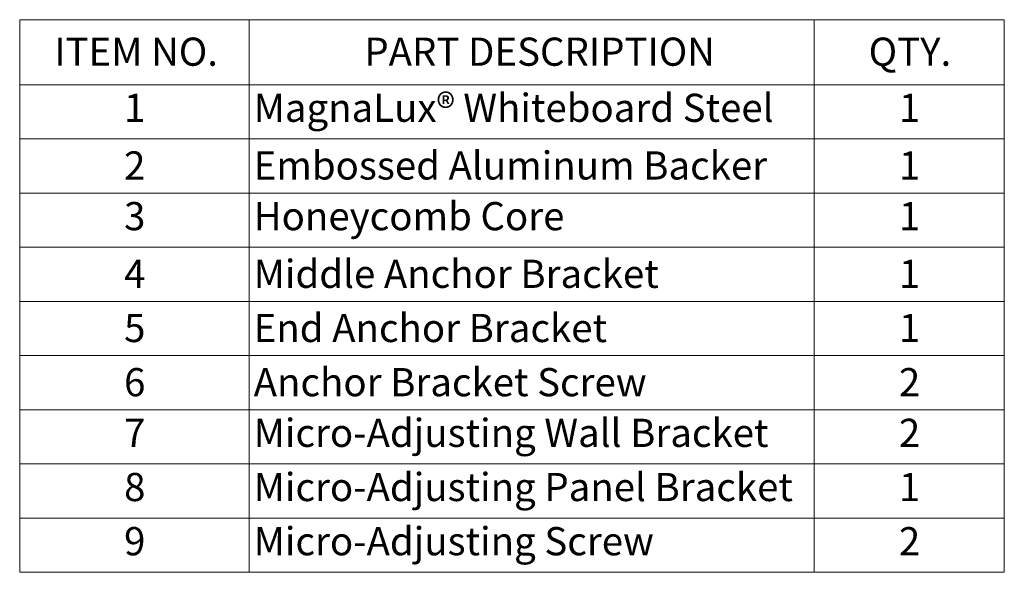
# Model space of a CAD drawing. Units: inches. Extents: x 0.3 to 15.8, y 0.5 to 7.7.
# Drawn here: x 3.1 to 7.5, y 0.5 to 2.9 of the extents above; entities that cross this region are included whole.
import ezdxf

# ---------------------------------------------------------------- set-up
doc = ezdxf.new("R2010")
doc.units = ezdxf.units.IN
doc.header["$MEASUREMENT"] = 0
doc.styles.add('SLDTEXTSTYLE0', font='TXT', dxfattribs={"width": 0.75})

# ---------------------------------------------------------------- blocks, each defined once
blk = doc.blocks.new('SW_TABLEANNOTATION_0')
at = {"color": 0, "linetype": 'Continuous', "lineweight": 18}
for p, q in [((0, 0), (0, -0.2885)), ((0, 0), (1.0189, 0)), ((1.0189, 0), (1.0189, -0.2885)), ((1.0189, 0), (3.5269, 0)), ((3.5269, 0), (3.5269, -0.2885)), ((3.5269, 0), (4.3705, 0)), ((4.3705, 0), (4.3705, -0.2885)), ((0, -0.2885), (1.0189, -0.2885)), ((0, -0.2885), (0, -0.5288)), ((1.0189, -0.2885), (3.5269, -0.2885)), ((1.0189, -0.2885), (1.0189, -0.5288)), ((3.5269, -0.2885), (4.3705, -0.2885)), ((3.5269, -0.2885), (3.5269, -0.5288)), ((4.3705, -0.2885), (4.3705, -0.5288)), ((0, -0.5288), (0, -0.7692)), ((0, -0.5288), (1.0189, -0.5288)), ((1.0189, -0.5288), (1.0189, -0.7692)), ((1.0189, -0.5288), (3.5269, -0.5288)), ((3.5269, -0.5288), (3.5269, -0.7692)), ((3.5269, -0.5288), (4.3705, -0.5288)), ((4.3705, -0.5288), (4.3705, -0.7692)), ((0, -0.7692), (0, -1.0096)), ((0, -0.7692), (1.0189, -0.7692)), ((1.0189, -0.7692), (1.0189, -1.0096)), ((1.0189, -0.7692), (3.5269, -0.7692)), ((3.5269, -0.7692), (3.5269, -1.0096)), ((3.5269, -0.7692), (4.3705, -0.7692)), ((4.3705, -0.7692), (4.3705, -1.0096)), ((0, -1.0096), (0, -1.2499)), ((0, -1.0096), (1.0189, -1.0096)), ((1.0189, -1.0096), (1.0189, -1.2499)), ((1.0189, -1.0096), (3.5269, -1.0096)), ((3.5269, -1.0096), (3.5269, -1.2499)), ((3.5269, -1.0096), (4.3705, -1.0096)), ((4.3705, -1.0096), (4.3705, -1.2499)), ((0, -1.2499), (0, -1.4903)), ((0, -1.2499), (1.0189, -1.2499)), ((1.0189, -1.2499), (1.0189, -1.4903)), ((1.0189, -1.2499), (3.5269, -1.2499)), ((3.5269, -1.2499), (3.5269, -1.4903)), ((3.5269, -1.2499), (4.3705, -1.2499)), ((4.3705, -1.2499), (4.3705, -1.4903)), ((0, -1.4903), (0, -1.7307)), ((0, -1.4903), (1.0189, -1.4903)), ((1.0189, -1.4903), (1.0189, -1.7307)), ((1.0189, -1.4903), (3.5269, -1.4903)), ((3.5269, -1.4903), (3.5269, -1.7307)), ((3.5269, -1.4903), (4.3705, -1.4903)), ((4.3705, -1.4903), (4.3705, -1.7307)), ((0, -1.7307), (0, -1.9711)), ((0, -1.7307), (1.0189, -1.7307)), ((1.0189, -1.7307), (1.0189, -1.9711)), ((1.0189, -1.7307), (3.5269, -1.7307)), ((3.5269, -1.7307), (3.5269, -1.9711)), ((3.5269, -1.7307), (4.3705, -1.7307)), ((4.3705, -1.7307), (4.3705, -1.9711)), ((0, -1.9711), (0, -2.2114)), ((0, -1.9711), (1.0189, -1.9711)), ((1.0189, -1.9711), (1.0189, -2.2114)), ((1.0189, -1.9711), (3.5269, -1.9711)), ((3.5269, -1.9711), (3.5269, -2.2114)), ((3.5269, -1.9711), (4.3705, -1.9711)), ((4.3705, -1.9711), (4.3705, -2.2114)), ((0, -2.2114), (0, -2.4518)), ((0, -2.2114), (1.0189, -2.2114)), ((1.0189, -2.2114), (1.0189, -2.4518)), ((1.0189, -2.2114), (3.5269, -2.2114)), ((3.5269, -2.2114), (3.5269, -2.4518)), ((3.5269, -2.2114), (4.3705, -2.2114)), ((4.3705, -2.2114), (4.3705, -2.4518)), ((0, -2.4518), (1.0189, -2.4518)), ((1.0189, -2.4518), (3.5269, -2.4518)), ((3.5269, -2.4518), (4.3705, -2.4518))]:
    blk.add_line(p, q, dxfattribs=at)
at = {"color": 0, "linetype": 'Continuous', "lineweight": 0, "char_height": 0.125, "attachment_point": 1, "style": 'SLDTEXTSTYLE0'}
for s, insert in [('ITEM NO.', (0.1536, -0.0794)), ('PART DESCRIPTION', (1.5298, -0.0794)), ('QTY.', (3.7683, -0.0794)), ('1', (0.4633, -0.3283)), ('MagnaLux® Whiteboard Steel', (1.0386, -0.3283)), ('1', (3.9026, -0.3283)), ('2', (0.4633, -0.5842)), ('Embossed Aluminum Backer', (1.0386, -0.5842)), ('1', (3.9026, -0.5842)), ('3', (0.4633, -0.8091)), ('Honeycomb Core', (1.0386, -0.8091)), ('1', (3.9026, -0.8091)), ('4', (0.4633, -1.065)), ('Middle Anchor Bracket', (1.0386, -1.065)), ('1', (3.9026, -1.065)), ('5', (0.4633, -1.3053)), ('End Anchor Bracket', (1.0386, -1.3053)), ('1', (3.9026, -1.3053)), ('6', (0.4633, -1.5457)), ('Anchor Bracket Screw', (1.0386, -1.5457)), ('2', (3.9026, -1.5457)), ('7', (0.4633, -1.7706)), ('Micro-Adjusting Wall Bracket', (1.0386, -1.7706)), ('2', (3.9026, -1.7706)), ('8', (0.4633, -2.0109)), ('Micro-Adjusting Panel Bracket', (1.0386, -2.0109)), ('1', (3.9026, -2.0109)), ('9', (0.4633, -2.2513)), ('Micro-Adjusting Screw', (1.0386, -2.2513)), ('2', (3.9026, -2.2513))]:
    blk.add_mtext(s, dxfattribs=dict(at, insert=insert))

msp = doc.modelspace()

# ---------------------------------------------------------------- block references
at = {"color": 7, "linetype": 'Continuous', "lineweight": 0}
msp.add_blockref('SW_TABLEANNOTATION_0', (3.126, 2.9094), dxfattribs=at)

doc.saveas('drawing.dxf')
